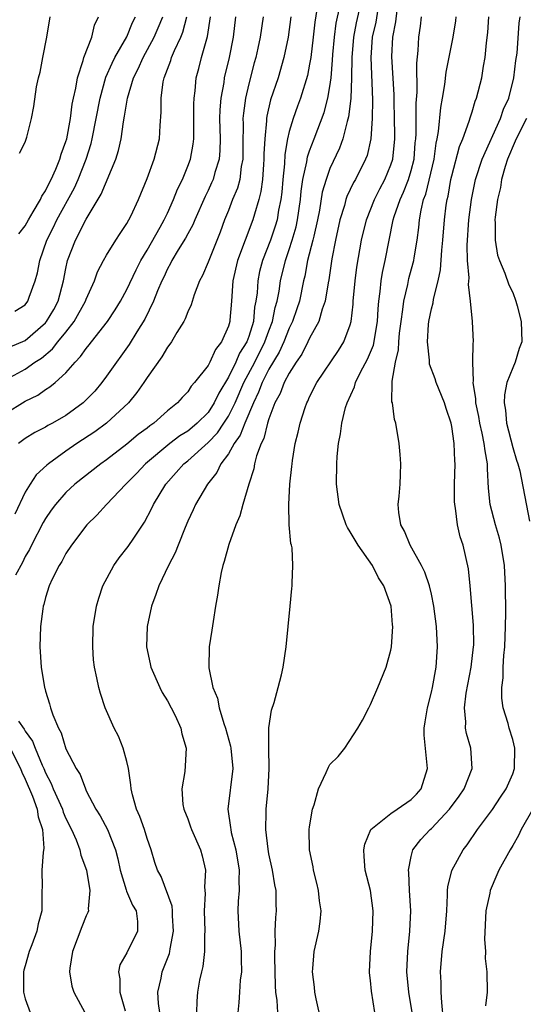
# Model space of a CAD drawing. Units: inches. Extents: x 2586000 to 2589000, y 1503000 to 1506000.
# Drawn here: x 2586744 to 2586794, y 1504578 to 1504675 of the extents above; entities that cross this region are included whole.
import ezdxf

# ---------------------------------------------------------------- set-up
doc = ezdxf.new("R2010")
doc.units = ezdxf.units.IN
doc.header["$MEASUREMENT"] = 0
doc.layers.add('LD25861503_2ft', color=83, linetype='Continuous')

msp = doc.modelspace()

# ---------------------------------------------------------------- linework, layer by layer
at = {"layer": 'LD25861503_2ft'}
for points, elevation in [([(2586778.178, 1504677), (2586777.59, 1504674.41), (2586777.323, 1504673), (2586777.17, 1504671), (2586777.138, 1504669), (2586777.06, 1504666.94), (2586776.847, 1504665.154), (2586776.706, 1504664.706), (2586776.273, 1504663), (2586775.931, 1504662.069), (2586775, 1504660.066), (2586774.616, 1504659), (2586774.248, 1504657.752), (2586773.966, 1504655.966), (2586773.777, 1504655), (2586773.405, 1504653.405), (2586773.326, 1504653), (2586772.809, 1504651), (2586772.529, 1504649.471), (2586772.414, 1504649), (2586771.995, 1504647), (2586771.753, 1504646.247), (2586771.317, 1504645), (2586771, 1504644.357), (2586770.466, 1504643), (2586770.009, 1504641.991), (2586769, 1504640.305), (2586768.322, 1504639), (2586767.962, 1504638.038), (2586767.464, 1504637), (2586766.624, 1504635), (2586766.176, 1504633.824), (2586765.565, 1504633), (2586765, 1504631.981), (2586764.263, 1504631), (2586763.861, 1504630.139), (2586762.938, 1504629), (2586761.777, 1504627), (2586761.539, 1504626.461), (2586761, 1504625.341), (2586760.735, 1504624.735), (2586760.049, 1504623), (2586759.773, 1504622.227), (2586759.11, 1504621), (2586758.141, 1504619), (2586757.863, 1504618.137), (2586757.414, 1504617), (2586756.987, 1504615), (2586756.938, 1504613), (2586757.308, 1504611.308), (2586757.362, 1504611), (2586758.241, 1504609), (2586758.484, 1504608.484), (2586759, 1504607.678), (2586759.366, 1504607), (2586759.761, 1504606.24), (2586760.319, 1504605), (2586760.412, 1504604.412), (2586760.853, 1504603), (2586760.734, 1504601.266), (2586760.713, 1504600.713), (2586760.414, 1504599), (2586760.517, 1504597.483), (2586760.619, 1504597), (2586761, 1504596.055), (2586761.28, 1504595.28), (2586761.356, 1504595), (2586762.248, 1504593), (2586762.409, 1504592.409), (2586762.734, 1504591), (2586762.649, 1504589.351), (2586762.708, 1504588.708), (2586762.625, 1504587), (2586762.687, 1504585), (2586762.652, 1504584.652), (2586762.655, 1504583), (2586762.485, 1504581.515), (2586762.354, 1504581), (2586762.171, 1504580.171), (2586761.954, 1504579), (2586761.893, 1504578.107), (2586761.872, 1504577)], 8764), ([(2586773.704, 1504675.704), (2586773.523, 1504674.477), (2586773.364, 1504673), (2586773.106, 1504671), (2586773, 1504670.348), (2586772.781, 1504669.218), (2586772.098, 1504667), (2586771.792, 1504666.208), (2586771.366, 1504665), (2586771, 1504663.719), (2586770.837, 1504663), (2586770.568, 1504661.432), (2586770.519, 1504660.518), (2586770.358, 1504659), (2586770.256, 1504657.744), (2586770.171, 1504657), (2586769.952, 1504655.952), (2586769.796, 1504655), (2586769.609, 1504654.391), (2586769.133, 1504653), (2586768.355, 1504651), (2586768.082, 1504649.918), (2586767.887, 1504649), (2586767.82, 1504647.82), (2586767.716, 1504647), (2586767.588, 1504646.411), (2586767.461, 1504645), (2586767, 1504643.535), (2586766.804, 1504643), (2586766.103, 1504641.897), (2586765.721, 1504641), (2586765, 1504639.534), (2586764.05, 1504637.95), (2586763.611, 1504637), (2586763, 1504636.064), (2586761.942, 1504635), (2586761.428, 1504634.573), (2586761, 1504634.223), (2586760.236, 1504633.764), (2586759.238, 1504633), (2586756.84, 1504631), (2586755.944, 1504630.056), (2586754.892, 1504629), (2586752.989, 1504627), (2586752.045, 1504625.954), (2586751.051, 1504625), (2586749.534, 1504623), (2586749, 1504622.178), (2586748.6, 1504621.4), (2586748.333, 1504621), (2586747.661, 1504619.661), (2586747.359, 1504619), (2586747, 1504617.831), (2586746.835, 1504617.165), (2586746.77, 1504617), (2586746.718, 1504616.718), (2586746.499, 1504615), (2586746.432, 1504613), (2586746.556, 1504611), (2586746.884, 1504609), (2586746.92, 1504608.92), (2586747, 1504608.626), (2586747.396, 1504607.395), (2586747.483, 1504607), (2586747.718, 1504606.282), (2586748.261, 1504605), (2586748.524, 1504604.524), (2586749, 1504602.957), (2586750.02, 1504601), (2586750.413, 1504600.413), (2586750.913, 1504599), (2586751, 1504598.819), (2586751.959, 1504597), (2586752.366, 1504596.366), (2586753.084, 1504595), (2586753.899, 1504593), (2586754.126, 1504592.126), (2586754.334, 1504591), (2586754.936, 1504589.064), (2586754.955, 1504588.955), (2586755.565, 1504587.565), (2586755.903, 1504587), (2586756.037, 1504585.963), (2586756.058, 1504585), (2586755, 1504582.886), (2586754.313, 1504581.686), (2586754.17, 1504581), (2586754.312, 1504580.312), (2586754.312, 1504579), (2586754.831, 1504577.169)], 8768), ([(2586758.238, 1504577), (2586758.105, 1504577.895), (2586758.046, 1504579), (2586758.372, 1504580.372), (2586758.484, 1504581), (2586759.2, 1504582.8), (2586759.242, 1504583), (2586759.271, 1504583.27), (2586759.61, 1504585), (2586759.502, 1504586.498), (2586759.487, 1504587), (2586759.454, 1504587.454), (2586758.371, 1504590.371), (2586758.005, 1504591), (2586757.76, 1504591.76), (2586757.406, 1504593), (2586757, 1504594.134), (2586756.752, 1504595), (2586756.286, 1504596.286), (2586755.951, 1504597), (2586755.563, 1504598.437), (2586755.428, 1504599), (2586755.4, 1504599.4), (2586755.162, 1504601), (2586755, 1504601.705), (2586754.637, 1504603), (2586754.194, 1504604.194), (2586753.741, 1504605), (2586752.852, 1504607), (2586752.392, 1504608.392), (2586752.229, 1504609), (2586752.06, 1504609.94), (2586751.812, 1504611), (2586751.723, 1504611.723), (2586751.637, 1504613), (2586751.696, 1504615), (2586752.008, 1504617), (2586752.236, 1504617.764), (2586752.643, 1504619), (2586753.718, 1504621), (2586754.254, 1504621.746), (2586755.142, 1504622.858), (2586755.673, 1504623.673), (2586756.743, 1504625.257), (2586757.43, 1504626.57), (2586757.617, 1504627), (2586758.836, 1504629), (2586759.869, 1504630.131), (2586760.607, 1504631), (2586761, 1504631.311), (2586763, 1504633.089), (2586763.937, 1504634.062), (2586764.568, 1504635), (2586765, 1504635.675), (2586765.653, 1504637), (2586766.515, 1504639), (2586767.59, 1504641), (2586768.607, 1504643), (2586769, 1504644.089), (2586769.354, 1504645), (2586769.623, 1504646.377), (2586769.814, 1504647), (2586770.008, 1504648.008), (2586770.141, 1504649), (2586770.615, 1504651), (2586771, 1504652.101), (2586771.286, 1504653), (2586771.675, 1504654.325), (2586771.822, 1504655), (2586772.108, 1504657), (2586772.174, 1504657.826), (2586772.349, 1504659), (2586772.73, 1504660.73), (2586772.798, 1504661.202), (2586773, 1504661.799), (2586773.442, 1504663), (2586774.419, 1504665.581), (2586774.805, 1504667), (2586775, 1504668.148), (2586775.113, 1504669), (2586775.264, 1504670.736), (2586775.293, 1504671.293), (2586775.449, 1504673), (2586775.63, 1504674.37), (2586775.983, 1504675.983)], 8766), ([(2586779.734, 1504675.735), (2586779.515, 1504674.485), (2586779.171, 1504673), (2586779.035, 1504671), (2586779.184, 1504666.816), (2586779.165, 1504665), (2586779.027, 1504662.973), (2586778.656, 1504661.344), (2586778.518, 1504661), (2586777.516, 1504659), (2586777.323, 1504658.677), (2586776.678, 1504657.322), (2586776.573, 1504657), (2586776.427, 1504656.427), (2586775.982, 1504655), (2586775.54, 1504653), (2586775.184, 1504651.183), (2586774.881, 1504649.119), (2586774.814, 1504648.814), (2586774.519, 1504647), (2586774.234, 1504646.234), (2586773.894, 1504645), (2586773, 1504643.369), (2586772.833, 1504643), (2586772.223, 1504641.777), (2586771.682, 1504641), (2586771, 1504639.935), (2586770.504, 1504639), (2586770.092, 1504637.908), (2586769.592, 1504637), (2586769, 1504635.426), (2586768.864, 1504635), (2586768.5, 1504633.499), (2586768.23, 1504633), (2586767.774, 1504631.774), (2586767.587, 1504631), (2586767.506, 1504630.494), (2586767.028, 1504629), (2586766.433, 1504627), (2586766.124, 1504625.876), (2586765.749, 1504625), (2586765.057, 1504623.056), (2586764.602, 1504621.398), (2586764.466, 1504621), (2586764.297, 1504620.297), (2586764.049, 1504619), (2586763.933, 1504618.067), (2586763.741, 1504617), (2586763.498, 1504615.498), (2586763.381, 1504614.619), (2586763.123, 1504613), (2586763.072, 1504610.928), (2586763.472, 1504609), (2586763.936, 1504607.936), (2586764.091, 1504607), (2586764.549, 1504605.451), (2586764.716, 1504605), (2586765.221, 1504603.221), (2586765.252, 1504603), (2586765.433, 1504601), (2586764.954, 1504597), (2586765.223, 1504595.223), (2586765.233, 1504595), (2586765.291, 1504594.709), (2586765.751, 1504593), (2586766.072, 1504591), (2586766.026, 1504590.027), (2586766.049, 1504589), (2586765.967, 1504587.967), (2586765.916, 1504587), (2586766.031, 1504585), (2586766.263, 1504583), (2586766.246, 1504582.246), (2586766.285, 1504581), (2586766.172, 1504580.172), (2586766.081, 1504579), (2586766.031, 1504577.969), (2586765.94, 1504577)], 8762), ([(2586769.876, 1504577), (2586769.803, 1504578.197), (2586769.686, 1504579), (2586769.632, 1504579.632), (2586769.569, 1504582.431), (2586769.573, 1504583), (2586769.636, 1504583.636), (2586769.612, 1504585), (2586769.661, 1504586.339), (2586769.744, 1504587), (2586769.704, 1504587.704), (2586769.703, 1504589), (2586769.568, 1504589.568), (2586769.36, 1504591), (2586769, 1504592.623), (2586768.911, 1504593.089), (2586768.679, 1504595), (2586768.727, 1504596.727), (2586768.713, 1504597), (2586768.912, 1504599), (2586769.015, 1504601), (2586768.982, 1504603), (2586768.995, 1504605.005), (2586769.249, 1504606.75), (2586769.496, 1504607.496), (2586769.908, 1504609), (2586770.227, 1504610.227), (2586770.399, 1504611), (2586770.685, 1504613), (2586771.091, 1504617), (2586771.254, 1504618.746), (2586771.274, 1504619), (2586771.267, 1504619.267), (2586771.359, 1504621), (2586771.276, 1504622.724), (2586771.212, 1504623), (2586771.152, 1504623.152), (2586770.998, 1504624.997), (2586770.945, 1504627), (2586771.062, 1504629), (2586771.261, 1504630.74), (2586771.274, 1504631), (2586771.313, 1504631.313), (2586771.589, 1504633), (2586771.88, 1504634.12), (2586772.058, 1504635), (2586772.554, 1504636.554), (2586772.713, 1504637), (2586772.817, 1504637.183), (2586773, 1504637.609), (2586773.711, 1504639), (2586775.84, 1504642.16), (2586776.375, 1504643), (2586777, 1504644.668), (2586777.092, 1504645), (2586777.282, 1504646.718), (2586777.295, 1504647), (2586777.476, 1504649), (2586777.649, 1504650.351), (2586778.104, 1504653), (2586778.589, 1504655), (2586779.385, 1504657), (2586779.923, 1504658.077), (2586780.422, 1504659), (2586781, 1504660.418), (2586781.188, 1504661), (2586781.381, 1504663), (2586781.38, 1504663.38), (2586781.364, 1504665), (2586781.318, 1504666.681), (2586781.319, 1504667.319), (2586781.102, 1504671.102), (2586781.189, 1504673), (2586781.507, 1504674.493), (2586781.639, 1504675.639)], 8760), ([(2586743, 1504635.926), (2586745, 1504637.172), (2586746.233, 1504637.767), (2586747, 1504638.307), (2586747.431, 1504638.569), (2586747.935, 1504639), (2586749, 1504639.957), (2586749.896, 1504641), (2586750.452, 1504641.549), (2586751, 1504642.357), (2586751.296, 1504642.704), (2586751.513, 1504643), (2586753.09, 1504645), (2586753.854, 1504646.146), (2586754.378, 1504647), (2586755, 1504648.154), (2586755.909, 1504650.091), (2586756.371, 1504651), (2586757, 1504652.044), (2586758.295, 1504654.295), (2586758.687, 1504655), (2586759, 1504655.66), (2586759.608, 1504657), (2586759.983, 1504658.017), (2586760.467, 1504659), (2586761, 1504660.28), (2586761.273, 1504661), (2586761.548, 1504662.451), (2586761.605, 1504663), (2586761.594, 1504663.594), (2586761.612, 1504665), (2586761.597, 1504666.403), (2586761.617, 1504667), (2586761.72, 1504667.72), (2586761.839, 1504669), (2586762.085, 1504669.915), (2586762.346, 1504671), (2586762.936, 1504673.064), (2586763.225, 1504675)], 8776), ([(2586743.499, 1504642.501), (2586745, 1504643.133), (2586747, 1504644.878), (2586747.104, 1504645), (2586747.807, 1504646.193), (2586748.241, 1504647), (2586748.773, 1504649), (2586749, 1504650.234), (2586749.168, 1504651), (2586749.943, 1504653), (2586751, 1504655.081), (2586752.472, 1504657.529), (2586753.906, 1504661), (2586754.166, 1504661.835), (2586754.428, 1504663), (2586754.665, 1504664.665), (2586754.783, 1504665.218), (2586755.051, 1504667), (2586755.667, 1504669), (2586756.118, 1504669.883), (2586756.594, 1504671), (2586757.698, 1504673), (2586758.1, 1504673.9), (2586758.552, 1504675)], 8780), ([(2586743.527, 1504639.527), (2586745, 1504640.326), (2586745.952, 1504641), (2586746.585, 1504641.415), (2586747.682, 1504642.318), (2586748.21, 1504643), (2586749, 1504643.954), (2586749.823, 1504645), (2586750.932, 1504647), (2586751, 1504647.202), (2586751.806, 1504649), (2586752.117, 1504649.883), (2586752.7, 1504651), (2586753, 1504651.539), (2586753.909, 1504653), (2586754.33, 1504653.67), (2586755, 1504654.665), (2586755.378, 1504655.378), (2586756.144, 1504657), (2586757, 1504659.074), (2586757.705, 1504661), (2586758.229, 1504663), (2586758.289, 1504664.289), (2586758.393, 1504665.607), (2586758.371, 1504667), (2586758.587, 1504668.587), (2586758.683, 1504669), (2586759.318, 1504670.682), (2586759.404, 1504671), (2586759.687, 1504671.687), (2586760.317, 1504673), (2586760.521, 1504673.479), (2586760.923, 1504675)], 8778), ([(2586768.414, 1504675), (2586768.132, 1504673), (2586767.894, 1504671.894), (2586767.695, 1504671), (2586767.54, 1504670.46), (2586767, 1504668.391), (2586766.676, 1504667), (2586766.476, 1504665.524), (2586766.438, 1504665), (2586766.452, 1504664.451), (2586766.421, 1504662.421), (2586766.42, 1504661), (2586766.273, 1504660.273), (2586766.117, 1504659), (2586765.884, 1504658.116), (2586765.42, 1504657), (2586765, 1504655.922), (2586764.62, 1504655), (2586764.184, 1504653.816), (2586763, 1504650.845), (2586762.461, 1504649.539), (2586762.167, 1504649), (2586761.619, 1504647.619), (2586761.339, 1504646.661), (2586761, 1504645.968), (2586760.743, 1504645.257), (2586760.599, 1504645), (2586759.939, 1504643.939), (2586759.406, 1504643), (2586759.239, 1504642.761), (2586759, 1504642.47), (2586758.458, 1504641.542), (2586757, 1504639.482), (2586756.681, 1504639), (2586755.989, 1504638.011), (2586755.16, 1504637), (2586752.981, 1504635), (2586751.837, 1504634.162), (2586750.081, 1504633), (2586749, 1504632.245), (2586747.28, 1504631), (2586747.125, 1504630.875), (2586746.086, 1504629.914), (2586745.472, 1504629), (2586745, 1504628.203), (2586743.966, 1504626.034)], 8772), ([(2586743.974, 1504646.026), (2586745, 1504646.654), (2586745.265, 1504647), (2586745.392, 1504647.392), (2586745.987, 1504649), (2586746.205, 1504649.795), (2586746.426, 1504651), (2586747.134, 1504653), (2586747.759, 1504654.241), (2586748.119, 1504655), (2586749.836, 1504658.164), (2586750.22, 1504659), (2586751.004, 1504661), (2586751.473, 1504662.527), (2586751.586, 1504663), (2586752.358, 1504667), (2586752.943, 1504669.057), (2586753.551, 1504670.449), (2586753.83, 1504671), (2586755, 1504673.034), (2586755.562, 1504674.438), (2586755.847, 1504675)], 8782), ([(2586771.146, 1504675), (2586770.89, 1504673), (2586770.465, 1504671), (2586769.892, 1504669), (2586769.165, 1504666.835), (2586768.788, 1504665.212), (2586768.76, 1504665), (2586768.757, 1504664.757), (2586768.58, 1504663), (2586768.504, 1504661.496), (2586768.504, 1504661), (2586768.448, 1504660.447), (2586768.358, 1504659), (2586768.213, 1504657.787), (2586768.01, 1504657), (2586767.562, 1504655.562), (2586767.413, 1504655), (2586765.913, 1504651), (2586765.447, 1504649), (2586765.302, 1504647), (2586765.146, 1504645.146), (2586765.129, 1504645), (2586765, 1504644.557), (2586764.328, 1504643), (2586763.733, 1504642.267), (2586763.169, 1504641), (2586763, 1504640.682), (2586761.668, 1504639), (2586761.35, 1504638.651), (2586761, 1504638.097), (2586760.458, 1504637.542), (2586759.995, 1504637), (2586759, 1504636.218), (2586757.654, 1504635), (2586757.258, 1504634.742), (2586757, 1504634.525), (2586756.125, 1504633.875), (2586755, 1504632.928), (2586753, 1504631.404), (2586752.431, 1504631), (2586749.893, 1504629), (2586749, 1504628.181), (2586747.966, 1504627), (2586747.56, 1504626.44), (2586747, 1504625.614), (2586746.775, 1504625.224), (2586745.626, 1504623), (2586745.425, 1504622.575), (2586745, 1504621.885), (2586744.711, 1504621.289), (2586744.026, 1504620.026)], 8770), ([(2586765.698, 1504675), (2586765.463, 1504673), (2586765.062, 1504671), (2586764.601, 1504669), (2586764.539, 1504668.539), (2586764.252, 1504667), (2586764.161, 1504665.839), (2586764.138, 1504665), (2586764.181, 1504663), (2586764.158, 1504661.842), (2586764.078, 1504661), (2586763.663, 1504659.663), (2586763.495, 1504659), (2586763.348, 1504658.652), (2586763, 1504657.908), (2586762.699, 1504657.301), (2586761.683, 1504655), (2586761.489, 1504654.511), (2586761, 1504653.64), (2586760.786, 1504653.214), (2586760.056, 1504652.055), (2586759.426, 1504651), (2586759.289, 1504650.711), (2586759, 1504650.2), (2586758.631, 1504649.369), (2586758.449, 1504649), (2586758.034, 1504648.034), (2586757.634, 1504647), (2586756.768, 1504645.232), (2586755.984, 1504643.985), (2586755.244, 1504642.757), (2586754.419, 1504641.581), (2586753.976, 1504641), (2586753, 1504639.615), (2586752.542, 1504639), (2586751.833, 1504638.167), (2586751, 1504637.283), (2586750.7, 1504637), (2586749, 1504635.772), (2586747.668, 1504635), (2586747.235, 1504634.764), (2586747, 1504634.616), (2586745.926, 1504634.075), (2586745, 1504633.492), (2586744.71, 1504633.29), (2586744.343, 1504633)], 8774), ([(2586744.366, 1504653.635), (2586745, 1504654.41), (2586745.307, 1504655), (2586745.791, 1504655.791), (2586746.486, 1504657), (2586746.642, 1504657.358), (2586747, 1504657.875), (2586747.361, 1504658.639), (2586747.556, 1504659), (2586748.004, 1504660.004), (2586748.405, 1504661), (2586748.533, 1504661.468), (2586749, 1504662.737), (2586749.076, 1504663), (2586749.449, 1504665), (2586749.618, 1504666.382), (2586749.741, 1504667), (2586749.976, 1504667.976), (2586750.127, 1504669), (2586750.7, 1504670.7), (2586750.764, 1504671), (2586751.553, 1504673), (2586751.816, 1504674.184), (2586752.197, 1504675)], 8784), ([(2586744.432, 1504661.568), (2586745, 1504662.661), (2586745.157, 1504663.157), (2586745.608, 1504665), (2586745.839, 1504666.161), (2586746.106, 1504668.106), (2586746.306, 1504669), (2586746.468, 1504669.532), (2586746.722, 1504671), (2586747.115, 1504673), (2586747.449, 1504675)], 8786), ([(2586774.146, 1504576.146), (2586773.643, 1504578.357), (2586773.514, 1504579), (2586773.478, 1504579.478), (2586773.285, 1504581), (2586773.328, 1504581.328), (2586773.458, 1504583), (2586773.9, 1504585), (2586774.047, 1504585.954), (2586774.132, 1504587), (2586773.985, 1504587.985), (2586773.886, 1504589), (2586773.727, 1504589.727), (2586773.378, 1504591), (2586773.348, 1504591.348), (2586772.982, 1504593), (2586772.967, 1504595), (2586773, 1504595.268), (2586773.296, 1504597), (2586773.444, 1504597.444), (2586773.887, 1504599), (2586774.634, 1504600.634), (2586774.847, 1504601.153), (2586775, 1504601.418), (2586775.802, 1504602.199), (2586776.472, 1504603), (2586777.752, 1504605), (2586778.224, 1504605.776), (2586778.824, 1504607), (2586779, 1504607.307), (2586779.729, 1504609), (2586780.551, 1504611), (2586781, 1504612.66), (2586781.053, 1504613), (2586781.193, 1504615), (2586781.169, 1504615.169), (2586781.045, 1504617), (2586780.31, 1504619), (2586779.779, 1504619.779), (2586779.183, 1504621), (2586777.79, 1504623), (2586777, 1504624.321), (2586776.723, 1504624.723), (2586776.594, 1504625), (2586775.896, 1504627), (2586775.66, 1504629), (2586775.675, 1504631), (2586775.715, 1504631.715), (2586775.852, 1504633), (2586776.051, 1504633.949), (2586776.174, 1504635), (2586776.549, 1504636.549), (2586776.685, 1504637), (2586777.411, 1504638.589), (2586777.515, 1504639), (2586778.017, 1504640.016), (2586778.712, 1504641.288), (2586779.308, 1504642.692), (2586779.697, 1504645), (2586779.748, 1504646.252), (2586779.81, 1504647), (2586779.952, 1504647.952), (2586780.044, 1504649), (2586780.173, 1504649.827), (2586780.439, 1504651), (2586780.829, 1504653), (2586781.246, 1504655), (2586781.343, 1504655.343), (2586781.91, 1504657), (2586782.262, 1504657.739), (2586782.747, 1504659), (2586783, 1504659.855), (2586783.296, 1504661), (2586783.407, 1504662.593), (2586783.457, 1504663), (2586783.49, 1504663.49), (2586783.497, 1504666.504), (2586783.586, 1504667.587), (2586783.551, 1504670.449), (2586783.681, 1504671.68), (2586783.748, 1504673), (2586783.921, 1504674.079), (2586784.036, 1504675)], 8758), ([(2586779.43, 1504577), (2586779.096, 1504579.096), (2586779, 1504580.138), (2586778.892, 1504580.892), (2586778.885, 1504581), (2586779.002, 1504583), (2586779.197, 1504585), (2586779.248, 1504587), (2586779.011, 1504589), (2586778.487, 1504591), (2586778.36, 1504592.36), (2586778.325, 1504593), (2586778.448, 1504593.552), (2586779.033, 1504595), (2586781, 1504596.582), (2586781.637, 1504597), (2586783, 1504597.96), (2586783.52, 1504598.48), (2586783.972, 1504599), (2586784.621, 1504601), (2586784.293, 1504604.293), (2586784.282, 1504605), (2586784.395, 1504605.605), (2586784.598, 1504607), (2586785, 1504608.532), (2586785.106, 1504609), (2586785.471, 1504611), (2586785.601, 1504613), (2586785.496, 1504615), (2586785.245, 1504617), (2586785, 1504618.157), (2586784.803, 1504619), (2586784.352, 1504620.352), (2586784.021, 1504621), (2586782.901, 1504623), (2586782.362, 1504624.362), (2586781.992, 1504625), (2586781.785, 1504626.215), (2586781.725, 1504627), (2586781.816, 1504627.816), (2586781.909, 1504629), (2586781.95, 1504629.95), (2586781.982, 1504631), (2586781.933, 1504631.933), (2586781.821, 1504633), (2586781.494, 1504635), (2586781.363, 1504635.363), (2586781.151, 1504637), (2586781.109, 1504637.109), (2586781.145, 1504639), (2586781.126, 1504639.126), (2586781.457, 1504641), (2586781.767, 1504642.233), (2586781.782, 1504643), (2586781.862, 1504643.863), (2586782.008, 1504645), (2586782.193, 1504646.193), (2586782.265, 1504647), (2586782.665, 1504648.666), (2586782.775, 1504649.225), (2586783.209, 1504650.791), (2586783.253, 1504651), (2586783.29, 1504651.29), (2586783.579, 1504653), (2586783.752, 1504654.248), (2586783.813, 1504655), (2586783.98, 1504655.98), (2586784.234, 1504657), (2586784.451, 1504657.549), (2586785.257, 1504661), (2586785.452, 1504662.548), (2586785.564, 1504663), (2586785.702, 1504663.702), (2586785.919, 1504666.081), (2586786.094, 1504667), (2586786.321, 1504668.321), (2586786.451, 1504669.55), (2586787.131, 1504673), (2586787.389, 1504674.611), (2586787.437, 1504675)], 8756), ([(2586783.089, 1504577), (2586782.787, 1504579), (2586782.586, 1504581), (2586782.666, 1504583), (2586782.883, 1504585), (2586782.966, 1504587), (2586782.846, 1504589), (2586782.774, 1504590.774), (2586782.738, 1504591), (2586783, 1504592.338), (2586783.166, 1504593), (2586783.971, 1504594.029), (2586784.888, 1504595), (2586785, 1504595.093), (2586786.776, 1504597), (2586787.722, 1504598.278), (2586788.224, 1504599), (2586789.005, 1504601), (2586788.874, 1504603), (2586788.461, 1504604.461), (2586788.366, 1504605), (2586788.391, 1504605.609), (2586788.255, 1504607), (2586788.421, 1504608.421), (2586788.917, 1504611), (2586789.153, 1504613), (2586789.159, 1504613.159), (2586789.132, 1504615.132), (2586788.814, 1504619), (2586788.66, 1504620.66), (2586788.115, 1504623), (2586787.829, 1504623.829), (2586787.556, 1504625), (2586787.37, 1504626.63), (2586787.289, 1504627), (2586787.278, 1504627.278), (2586787.286, 1504629), (2586787.337, 1504631), (2586787.297, 1504631.297), (2586787.244, 1504633), (2586787, 1504634.689), (2586786.942, 1504635), (2586786.435, 1504636.435), (2586786.279, 1504637), (2586785.476, 1504639), (2586785.374, 1504639.374), (2586784.825, 1504640.825), (2586784.802, 1504641), (2586784.808, 1504641.193), (2586784.613, 1504643), (2586784.719, 1504644.719), (2586784.751, 1504645), (2586785, 1504646.265), (2586785.155, 1504646.845), (2586785.19, 1504647.19), (2586785.661, 1504649), (2586785.905, 1504650.095), (2586786.018, 1504652.019), (2586786.125, 1504653), (2586786.281, 1504655), (2586786.46, 1504656.46), (2586786.545, 1504657), (2586786.642, 1504657.358), (2586786.92, 1504659), (2586787, 1504659.353), (2586787.767, 1504662.233), (2586788.089, 1504663), (2586788.73, 1504664.73), (2586788.838, 1504665.162), (2586789, 1504665.639), (2586789.311, 1504666.688), (2586789.45, 1504667), (2586789.962, 1504669), (2586790.139, 1504670.139), (2586790.305, 1504671), (2586790.418, 1504672.419), (2586790.556, 1504673.444), (2586790.662, 1504675)], 8754), ([(2586786.197, 1504576.197), (2586786.015, 1504577.985), (2586785.967, 1504579), (2586785.95, 1504579.95), (2586785.894, 1504581), (2586786.071, 1504583), (2586786.357, 1504585), (2586786.505, 1504587), (2586786.591, 1504588.591), (2586786.581, 1504589), (2586786.618, 1504589.382), (2586787.014, 1504590.986), (2586788.115, 1504593), (2586788.505, 1504593.495), (2586789.537, 1504595), (2586791, 1504596.978), (2586791.817, 1504598.183), (2586792.347, 1504599), (2586793, 1504600.503), (2586793.184, 1504601), (2586793.209, 1504603), (2586793, 1504603.879), (2586792.663, 1504605), (2586792.549, 1504605.451), (2586792.072, 1504607), (2586791.93, 1504607.93), (2586791.921, 1504609), (2586792.057, 1504609.943), (2586792.063, 1504611), (2586792.125, 1504612.125), (2586792.222, 1504613), (2586792.308, 1504615), (2586792.341, 1504616.341), (2586792.297, 1504619), (2586792.18, 1504621), (2586791.864, 1504623), (2586791.692, 1504623.692), (2586791.297, 1504625), (2586790.779, 1504627), (2586790.615, 1504628.615), (2586790.505, 1504630.505), (2586790.506, 1504631), (2586790.275, 1504632.275), (2586790.202, 1504633), (2586789.997, 1504634.003), (2586789.767, 1504635), (2586789.668, 1504635.668), (2586789.371, 1504637), (2586789.383, 1504637.383), (2586789.116, 1504639), (2586789.145, 1504639.145), (2586789.086, 1504641), (2586789.116, 1504642.884), (2586789.14, 1504643), (2586789.043, 1504645), (2586788.857, 1504647), (2586788.649, 1504648.649), (2586788.706, 1504649.293), (2586788.554, 1504651), (2586788.512, 1504652.512), (2586788.676, 1504655), (2586788.942, 1504657), (2586789.348, 1504659), (2586789.987, 1504661), (2586791.803, 1504665), (2586792.104, 1504665.896), (2586792.613, 1504667), (2586793.117, 1504669), (2586793.314, 1504670.686), (2586793.429, 1504671.429), (2586793.634, 1504674.366), (2586793.743, 1504675)], 8752), ([(2586794.354, 1504665), (2586793.335, 1504663), (2586793.245, 1504662.755), (2586792.492, 1504661), (2586792.26, 1504660.26), (2586791.915, 1504659), (2586791.788, 1504658.212), (2586791.506, 1504657), (2586791.268, 1504655.268), (2586791.247, 1504655), (2586791.273, 1504654.727), (2586791.262, 1504653), (2586791.522, 1504651.522), (2586791.699, 1504651), (2586792.228, 1504649.772), (2586792.623, 1504648.624), (2586793, 1504647.847), (2586793.32, 1504647), (2586793.459, 1504646.541), (2586793.85, 1504645), (2586793.889, 1504643), (2586793.634, 1504642.366), (2586793.236, 1504641), (2586793, 1504640.448), (2586792.435, 1504639), (2586792.192, 1504637.807), (2586792.163, 1504637), (2586792.285, 1504636.285), (2586792.404, 1504635), (2586793, 1504632.597), (2586793.364, 1504631.364), (2586793.514, 1504631), (2586793.692, 1504630.308), (2586794.647, 1504625.353)], 8750), ([(2586744.32, 1504605.68), (2586744.89, 1504604.89), (2586745, 1504604.679), (2586745.704, 1504603.704), (2586745.957, 1504603), (2586746.655, 1504601.345), (2586746.823, 1504601), (2586747, 1504600.588), (2586747.554, 1504599.554), (2586747.759, 1504599), (2586748.648, 1504597), (2586748.727, 1504596.727), (2586749, 1504596.092), (2586749.552, 1504595), (2586749.999, 1504594.001), (2586750.372, 1504593), (2586750.479, 1504592.478), (2586751.042, 1504591), (2586751.365, 1504589), (2586751.188, 1504587.188), (2586751.217, 1504587), (2586751.174, 1504586.826), (2586751, 1504586.508), (2586750.56, 1504585.44), (2586749.639, 1504583), (2586749.375, 1504581.375), (2586749.34, 1504581), (2586749.594, 1504579.594), (2586749.773, 1504579), (2586750.873, 1504577)], 8770), ([(2586743.342, 1504603.342), (2586744.536, 1504601), (2586744.656, 1504600.656), (2586745, 1504599.956), (2586745.715, 1504598.285), (2586746.18, 1504597), (2586746.264, 1504596.264), (2586746.705, 1504595), (2586746.839, 1504593.161), (2586746.744, 1504592.744), (2586746.643, 1504591), (2586746.677, 1504589.323), (2586746.641, 1504589), (2586746.632, 1504587), (2586746.282, 1504585.718), (2586746.15, 1504585), (2586745.65, 1504583.65), (2586745.386, 1504583), (2586745, 1504581.604), (2586744.847, 1504581.153), (2586744.822, 1504581), (2586744.807, 1504579), (2586745, 1504578.357), (2586745.467, 1504577)], 8772), ([(2586794.996, 1504597.004), (2586793.849, 1504595), (2586793.565, 1504594.435), (2586793, 1504593.425), (2586792.746, 1504593), (2586791.651, 1504591), (2586791.442, 1504590.558), (2586790.786, 1504589), (2586790.747, 1504588.747), (2586790.362, 1504587), (2586790.218, 1504584.218), (2586790.31, 1504583), (2586790.301, 1504582.301), (2586790.452, 1504581), (2586790.498, 1504579), (2586790.329, 1504577.671)], 8750)]:
    msp.add_lwpolyline(points, dxfattribs=dict(at, elevation=elevation))

doc.saveas('drawing.dxf')
